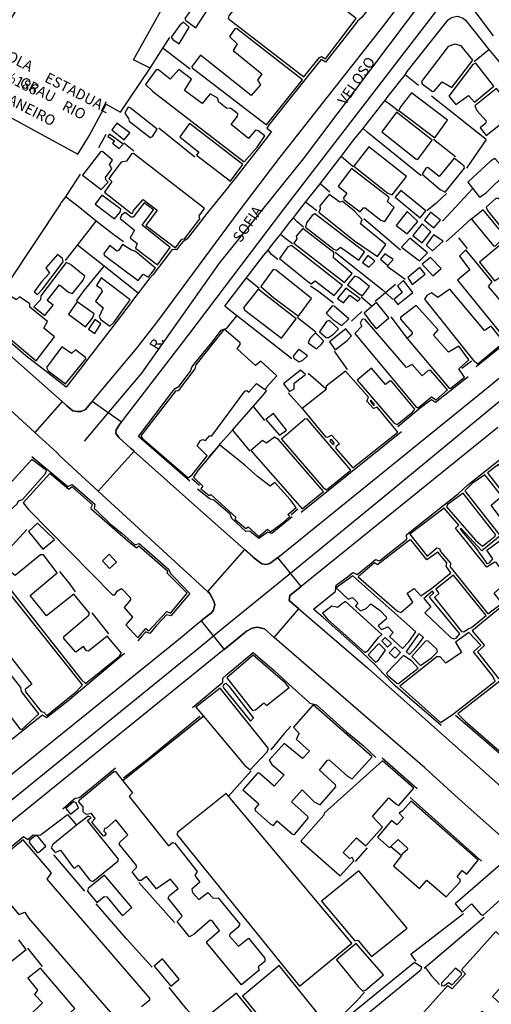
# Model space of a CAD drawing. Units: millimetres. Extents: x 131 to 4087, y 663 to 2560.
# Drawn here: x 2759 to 2872, y 1136 to 1372 of the extents above; entities that cross this region are included whole.
import ezdxf
from ezdxf.enums import TextEntityAlignment as Align

# ---------------------------------------------------------------- set-up
doc = ezdxf.new("R2010")
doc.units = ezdxf.units.MM
for name, color, linetype in [('V-CRUZAMENTO', 1, 'Continuous'), ('V-EDIFICACAO', 7, 'Continuous'), ('V-EDIFICACAO_IDENTIFICADA', 6, 'Continuous'), ('V-EIXO_DE_LOGRADOURO', 3, 'Continuous'), ('V-LOTE', 1, 'Continuous'), ('V-NOME_DOS_LOGRADOUROS', 7, 'Continuous'), ('V-QUADRA', 2, 'Continuous'), ('V-TESTADA', 250, 'Continuous')]:
    doc.layers.add(name, color=color, linetype=linetype)

msp = doc.modelspace()

# ---------------------------------------------------------------- linework, layer by layer
at = {"layer": 'V-CRUZAMENTO', "linetype": 'Continuous', "flags": 128}
for points in [[(2786.44, 1268.88), (2785.62, 1269.61), (2782.79, 1272.14), (2782.09, 1273.15), (2782.12, 1273.99), (2782.96, 1275.2), (2783.4, 1275.82), (2776.42, 1280.74), (2774.84, 1278.86), (2773.79, 1278.34), (2772.71, 1278.31), (2771.79, 1278.52), (2770.36, 1279.74), (2769.94, 1280.11), (2769.21, 1280.75), (2762.64, 1273.33), (2767.91, 1268.51), (2768.76, 1267.68), (2777.88, 1259.31)], [(2823.75, 1234.34), (2825.63, 1235.86), (2826.43, 1236.5), (2820.82, 1243.45), (2818.95, 1241.97), (2818.07, 1241.73), (2816.99, 1241.87), (2815.43, 1243.08), (2814.85, 1243.59), (2812.89, 1245.32), (2804.04, 1235.31), (2804.34, 1235), (2804.68, 1234.64), (2805.57, 1233), (2805.74, 1232.13), (2805.45, 1230.84), (2804.99, 1230.17), (2804.43, 1229.75), (2802.48, 1228.26), (2808.02, 1221.42), (2811.03, 1223.86), (2813.38, 1225.76), (2814.75, 1226.53), (2815.93, 1226.78), (2817.64, 1226.31), (2819.99, 1224.27), (2825.91, 1231.14), (2823.57, 1233.16)]]:
    msp.add_lwpolyline(points, close=True, dxfattribs=at)
at = {"layer": 'V-EDIFICACAO'}
for points in [[(2814.26, 1375.58), (2812.63, 1376.86), (2812.09, 1376.89), (2809.12, 1373.06), (2808.93, 1372.39), (2827.12, 1358.41), (2830.83, 1363.04), (2831.34, 1363.26), (2832.23, 1362.72), (2839.64, 1372.42), (2835.55, 1375.58), (2835.2, 1375.3), (2830.22, 1379.06), (2830.29, 1379.67), (2822.43, 1385.7), (2814.26, 1375.58)], [(2801.74, 1376.67), (2798.58, 1372.36), (2798.84, 1371.88), (2801.2, 1370.19), (2804.14, 1374.72), (2801.74, 1376.67)], [(2797.37, 1370.79), (2795.29, 1367.95), (2795.68, 1367.38), (2797.27, 1366.36), (2799.64, 1370.28), (2798.3, 1371.5), (2797.37, 1370.79)], [(2811, 1370.03), (2810.59, 1369.9), (2809.28, 1368.11), (2811.1, 1366.32), (2810.17, 1364.76), (2817.04, 1359.17), (2815.98, 1357.67), (2816.68, 1356.55), (2814.48, 1354), (2802.32, 1363.58), (2800.27, 1360.93), (2800.37, 1360.55), (2818.15, 1346.91), (2826.74, 1357.7), (2811, 1370.03)], [(2861.6, 1365.65), (2855.22, 1357.35), (2855.41, 1356.78), (2857.87, 1354.93), (2858.32, 1354.99), (2860.2, 1357.23), (2862.5, 1355.88), (2867.57, 1362.43), (2864.73, 1365.85), (2863.2, 1366.26), (2861.6, 1365.65)], [(2804.68, 1354.38), (2802.76, 1352.02), (2798.55, 1355.18), (2800.18, 1357.83), (2797.15, 1360.19), (2795.1, 1357.86), (2792.29, 1360.07), (2791.72, 1360.13), (2789.16, 1356.59), (2790.82, 1354.99), (2812.82, 1338.07), (2815.89, 1341.58), (2817.71, 1344.3), (2816.11, 1345.51), (2815.5, 1345.64), (2813.81, 1343.66), (2809.69, 1347.04), (2811.23, 1348.99), (2811.26, 1349.56), (2809.5, 1350.97), (2808.67, 1350.84), (2806.63, 1352.44), (2806.5, 1353.3), (2804.68, 1354.38)], [(2861.83, 1353.84), (2863.46, 1351.77), (2866.49, 1353.94), (2867.96, 1352.34), (2872.56, 1356.17), (2868.25, 1361.69), (2867.57, 1361.38), (2861.83, 1353.84)], [(2873.19, 1355.66), (2868.05, 1351.45), (2868.53, 1350.36), (2870.7, 1347.9), (2870.54, 1347.3), (2869.3, 1346.24), (2870.7, 1344.36), (2877.63, 1349.85), (2877.57, 1350.33), (2873.19, 1355.66)], [(2852.89, 1354.58), (2850.24, 1351.26), (2849.86, 1350.36), (2858.41, 1343.85), (2861.51, 1348.03), (2852.89, 1354.58)], [(2785.49, 1351.03), (2785.04, 1351.19), (2784.25, 1349.72), (2785.09, 1348.48), (2785.3, 1347.84), (2790.31, 1343.94), (2790.86, 1344.14), (2791.97, 1345.92), (2785.49, 1351.03)], [(2849.28, 1349.95), (2845.74, 1345.25), (2853.91, 1338.77), (2854.36, 1338.68), (2857.81, 1343.27), (2849.28, 1349.95)], [(2782.32, 1347.32), (2781.12, 1345.77), (2784.06, 1343.38), (2785.42, 1345.01), (2782.32, 1347.32)], [(2799.7, 1347.23), (2797.4, 1344.1), (2801.93, 1340.37), (2801.36, 1339.7), (2809.5, 1333.47), (2812.47, 1337.49), (2799.7, 1347.23)], [(2780.59, 1344.74), (2780.19, 1344.18), (2781.76, 1343.15), (2781.27, 1342.56), (2782.89, 1341.27), (2783.8, 1342.3), (2780.59, 1344.74)], [(2842.61, 1341.71), (2839.03, 1337.02), (2847.21, 1330.57), (2848.23, 1330.22), (2851.68, 1334.56), (2842.61, 1341.71)], [(2778.44, 1340.5), (2774.13, 1334.91), (2778.56, 1331.46), (2780.22, 1333.22), (2779.65, 1333.82), (2779.59, 1334.37), (2781.15, 1336.38), (2780.58, 1337.43), (2781.28, 1338.48), (2778.85, 1340.56), (2778.44, 1340.5)], [(2786.29, 1340.11), (2785.81, 1340.02), (2784.6, 1338.26), (2783.35, 1338.04), (2780.38, 1334.14), (2781.15, 1333.38), (2779.39, 1330.82), (2785.78, 1325.84), (2786.16, 1325.84), (2786.32, 1326.42), (2788.65, 1329.1), (2791.97, 1326.54), (2789.26, 1322.87), (2796.35, 1317.54), (2797.85, 1319.62), (2798.49, 1319.65), (2802.16, 1324.41), (2802.03, 1325.17), (2803.31, 1326.96), (2786.29, 1340.11)], [(2859.47, 1334.56), (2856.78, 1336.76), (2856.3, 1336.54), (2855.38, 1335.13), (2859.75, 1331.46), (2860.93, 1330.82), (2865.56, 1336.6), (2865.44, 1337.08), (2863.07, 1338.96), (2859.47, 1334.56)], [(2872.84, 1338.87), (2871.76, 1338.23), (2866.36, 1333.22), (2869.11, 1329.64), (2870.74, 1330.69), (2875.49, 1335.36), (2874.82, 1336.7), (2872.84, 1338.87)], [(2838.52, 1336.47), (2835.33, 1332.29), (2837.4, 1330.57), (2836.61, 1329.48), (2836.67, 1329.1), (2840.6, 1326.16), (2841.36, 1327.06), (2841.75, 1327.12), (2845.51, 1324.15), (2846.44, 1323.83), (2848.71, 1327.18), (2847.11, 1328.59), (2847.53, 1329.58), (2838.52, 1336.47)], [(2850.3, 1331.24), (2848.95, 1329.63), (2854.94, 1324.71), (2856.31, 1326.39), (2850.3, 1331.24)], [(2778.76, 1330.15), (2777.1, 1327.95), (2781.79, 1324.44), (2783.1, 1326.03), (2783.29, 1326.8), (2778.76, 1330.15)], [(2839.13, 1326.35), (2836.32, 1328.62), (2835.71, 1328.46), (2833.16, 1330.31), (2830.89, 1327.57), (2831.02, 1326.83), (2830.64, 1326.07), (2839.22, 1319.2), (2844.68, 1315.45), (2846.7, 1318.34), (2840.66, 1323.22), (2841.01, 1324.28), (2839.13, 1326.35)], [(2873.7, 1329.35), (2873.03, 1329.29), (2870.7, 1327.25), (2871.02, 1326.48), (2878.3, 1317.41), (2880.12, 1318.56), (2884.97, 1322.75), (2883.47, 1324.5), (2880.28, 1322.14), (2873.7, 1329.35)], [(2788.4, 1322.97), (2791.05, 1326.58), (2788.88, 1328.24), (2786.2, 1324.85), (2785.72, 1324.88), (2784.28, 1325.97), (2783.39, 1325.3), (2783.13, 1324.53), (2786.58, 1321.76), (2785.52, 1319.9), (2787.15, 1318.56), (2786.8, 1317.41), (2792.04, 1313.42), (2795.04, 1317.57), (2788.4, 1322.97)], [(2870, 1326.64), (2867.22, 1324.37), (2872.46, 1317.99), (2872.94, 1317.99), (2875.27, 1320.22), (2870, 1326.64)], [(2829.71, 1325.68), (2829.04, 1325.24), (2827.73, 1323.48), (2827.48, 1322.46), (2834.34, 1317.13), (2835.01, 1316.93), (2835.84, 1317.64), (2840.25, 1314.57), (2841.58, 1316.59), (2829.71, 1325.68)], [(2851.78, 1326.17), (2849.18, 1322.85), (2851.81, 1320.83), (2854.35, 1323.82), (2851.78, 1326.17)], [(2857.39, 1326.02), (2855.95, 1324.12), (2858.19, 1322.28), (2859.82, 1324.16), (2857.39, 1326.02)], [(2826.84, 1322.11), (2825.27, 1320.32), (2825.4, 1319.68), (2824.7, 1318.66), (2836.78, 1309.24), (2838.65, 1311.39), (2834.15, 1315.08), (2834.28, 1316.36), (2826.84, 1322.11)], [(2855.41, 1323.25), (2853.16, 1320.44), (2855.38, 1318.72), (2857.5, 1321.34), (2855.41, 1323.25)], [(2852.48, 1319.83), (2850.48, 1317.65), (2854.8, 1314.39), (2856.66, 1316.32), (2852.48, 1319.83)], [(2858.13, 1320.63), (2856.33, 1318.12), (2857.85, 1316.77), (2860.44, 1319.11), (2858.13, 1320.63)], [(2783.67, 1318.31), (2782.78, 1316.93), (2782.33, 1316.71), (2780.61, 1318.05), (2779.17, 1316.17), (2779.24, 1315.75), (2787.41, 1309.69), (2788.65, 1311.19), (2789.9, 1310.52), (2791.53, 1312.66), (2786.77, 1316.65), (2785.81, 1316.93), (2783.67, 1318.31)], [(2824.16, 1318.08), (2823.23, 1317.76), (2821.22, 1314.92), (2828.02, 1309.46), (2828.86, 1308.9), (2829.77, 1309.59), (2834.37, 1306.07), (2836.36, 1308.47), (2824.16, 1318.08)], [(2879.99, 1310.61), (2877.79, 1313.36), (2878.21, 1314.16), (2879.23, 1314.89), (2879.16, 1315.34), (2875.91, 1319.23), (2875.24, 1319.11), (2869.14, 1314.05), (2872.69, 1309.62), (2874.22, 1310.61), (2877.25, 1306.91), (2876.07, 1305.86), (2880.86, 1299.69), (2887.53, 1305.06), (2882.23, 1311.54), (2880.54, 1310.42), (2879.99, 1310.61)], [(2765.35, 1312.69), (2766.18, 1311.41), (2764.26, 1309.37), (2762.53, 1306.95), (2763.35, 1306.33), (2764.52, 1307.6), (2769.5, 1314.19), (2769.31, 1314.96), (2768.09, 1315.88), (2765.35, 1312.69)], [(2842.37, 1315.65), (2841.11, 1313.97), (2842.64, 1312.87), (2844.06, 1314.33), (2842.37, 1315.65)], [(2846.49, 1316.07), (2845.45, 1314.8), (2847.19, 1313.31), (2848.43, 1314.7), (2846.49, 1316.07)], [(2857.42, 1315.18), (2855.42, 1313.58), (2857.93, 1310.82), (2859.95, 1312.56), (2857.42, 1315.18)], [(2871.31, 1308.22), (2872.2, 1309.39), (2865.89, 1317), (2864.32, 1315.53), (2866.84, 1312.21), (2863.84, 1309.75), (2875.59, 1295.32), (2880.31, 1299.31), (2875.59, 1305.19), (2874.44, 1304.61), (2871.31, 1308.22)], [(2764.13, 1306.05), (2764.04, 1305.09), (2762.47, 1303.43), (2765.09, 1301.32), (2767.07, 1303.78), (2765.67, 1304.9), (2768.57, 1308.63), (2770.71, 1306.88), (2771.67, 1306.56), (2774.22, 1309.75), (2774.64, 1310.74), (2771.22, 1313.55), (2770.17, 1313.97), (2764.13, 1306.05)], [(2820.42, 1312.15), (2819.72, 1312.34), (2816.78, 1308.25), (2819.91, 1305.54), (2825.82, 1301.19), (2828.91, 1305.35), (2820.42, 1312.15)], [(2854.88, 1312.77), (2851.94, 1310.39), (2853.04, 1308.73), (2856.13, 1311.17), (2854.88, 1312.77)], [(2778.6, 1310.36), (2777.48, 1308.51), (2778.47, 1307.84), (2778.82, 1307.04), (2777.22, 1304.74), (2779.04, 1303.17), (2778.05, 1301.04), (2778.47, 1300.33), (2780.64, 1298.8), (2781.57, 1299.63), (2785.49, 1305.09), (2778.6, 1310.36)], [(2840.18, 1310.39), (2839.19, 1310.74), (2837.54, 1308.63), (2840.31, 1306.49), (2841.13, 1306.02), (2842.8, 1308.22), (2840.18, 1310.39)], [(2816.11, 1307.64), (2812.66, 1303.14), (2812.95, 1302.63), (2821.7, 1295.93), (2825.24, 1300.56), (2816.11, 1307.64)], [(2837.17, 1307.89), (2835.13, 1305.42), (2836.56, 1304.37), (2838.08, 1306.16), (2840.02, 1304.72), (2840.54, 1305.33), (2837.17, 1307.89)], [(2849.47, 1308.44), (2850.65, 1306.79), (2848.63, 1305.13), (2849.55, 1303.96), (2853.17, 1306.83), (2850.97, 1309.7), (2849.47, 1308.44)], [(2761.48, 1303.3), (2761.52, 1304.1), (2759.03, 1305.82), (2758.2, 1305.03), (2755.51, 1306.88), (2751.17, 1300.4), (2762.98, 1290.47), (2767.39, 1296.18), (2764.87, 1298.26), (2765.73, 1299.92), (2761.48, 1303.3)], [(2862.05, 1307.58), (2859.18, 1305.63), (2857.68, 1306.75), (2856.56, 1306.11), (2855.99, 1305.25), (2867.73, 1290.56), (2868.72, 1289.77), (2874.98, 1294.97), (2871.92, 1298.77), (2870.35, 1297.71), (2862.05, 1307.58)], [(2772.85, 1304.61), (2770.71, 1301.67), (2774.83, 1298.64), (2776.46, 1300.65), (2776.9, 1301.74), (2772.85, 1304.61)], [(2834.31, 1303.53), (2833.83, 1303.62), (2832.39, 1301.9), (2833.99, 1300.33), (2836.16, 1298.96), (2837.82, 1300.49), (2834.31, 1303.53)], [(2841.52, 1301.9), (2843.25, 1299.5), (2844.2, 1298.35), (2844.49, 1298.19), (2847.43, 1300.75), (2844.46, 1304.39), (2843.47, 1303.55)], [(2851.84, 1295.8), (2861.86, 1283.95), (2862.27, 1283.92), (2865.56, 1286.6), (2864.16, 1288.58), (2866.62, 1290.72), (2864.19, 1294.01), (2861.73, 1292.51), (2858.16, 1296.6), (2859.24, 1297.91), (2853.97, 1303.75), (2850.21, 1300.81), (2850.24, 1300.43), (2852.98, 1297.24), (2853.05, 1296.82)], [(2777.29, 1300.24), (2777.09, 1300.41), (2775.5, 1298.07), (2777.06, 1297.01), (2778.5, 1299.31), (2777.29, 1300.24)], [(2832.49, 1299.85), (2830.8, 1297.4), (2832.46, 1296.09), (2833, 1296.02), (2834.21, 1296.82), (2835.36, 1298.13), (2833.25, 1300.11), (2832.49, 1299.85)], [(2851.64, 1288.87), (2841.75, 1300.36), (2841.08, 1300.43), (2840.53, 1299.5), (2840.98, 1298.8), (2839.27, 1296.99), (2854.01, 1279.42), (2854.49, 1279.26), (2857.68, 1281.82), (2858.73, 1281.11), (2861.44, 1283.54), (2857.42, 1288.23), (2856.75, 1288.04), (2855.38, 1286.92), (2852.98, 1289.61), (2851.64, 1288.87)], [(2803.91, 1267.7), (2801.55, 1270.13), (2802.32, 1271.44), (2802.86, 1271.66), (2803.5, 1271.38), (2804.49, 1272.53), (2805.03, 1272.53), (2812.98, 1283.25), (2813.46, 1283.41), (2813.91, 1282.97), (2815.76, 1285.04), (2817.93, 1283.57), (2818.22, 1284.24), (2820.6, 1286.9), (2816.78, 1290.4), (2815.5, 1289.38), (2811.1, 1293.31), (2811.86, 1294.36), (2811.8, 1294.75), (2808.03, 1298.07), (2801.23, 1289.54), (2801.01, 1288.58), (2797.02, 1283.28), (2796.32, 1283.19), (2788.05, 1272.53), (2788.49, 1271.85), (2799.38, 1262.47), (2800.31, 1263.23)], [(2829.87, 1297.14), (2828.59, 1295.93), (2828.08, 1294.81), (2830.09, 1293.37), (2831.24, 1294.39), (2831.85, 1295.16), (2829.87, 1297.14)], [(2833.25, 1295), (2834.56, 1293.12), (2837.47, 1295.32), (2838.46, 1296.47), (2837.12, 1298.16), (2833.25, 1295)], [(2769.15, 1293.82), (2765.44, 1288.84), (2765.89, 1288.11), (2770.01, 1284.94), (2774.86, 1290.95), (2774.8, 1291.27), (2772.43, 1293.09), (2771.48, 1292.26), (2769.15, 1293.82)], [(2826.07, 1293.12), (2825.82, 1293.21), (2824.54, 1291.59), (2824.76, 1291.04), (2825.97, 1290.24), (2826.87, 1290.6), (2827.95, 1291.65), (2826.07, 1293.12)], [(2822.21, 1284.94), (2823.61, 1283.16), (2824.79, 1283.8), (2824.79, 1285.14), (2827.44, 1287.21), (2826.26, 1288.23), (2822.21, 1284.94)], [(2826.68, 1279.04), (2832.3, 1272.3), (2832.78, 1272.17), (2833.7, 1272.72), (2835.62, 1270.64), (2834.72, 1269.88), (2834.72, 1269.49), (2838.81, 1264.83), (2849.6, 1273.39), (2844.62, 1279.42), (2843.73, 1279.07), (2842.16, 1280.83), (2842.58, 1281.78), (2837.02, 1288.01), (2832.39, 1284.37), (2832.36, 1283.57)], [(2843.31, 1288.68), (2839.86, 1285.81), (2848.67, 1275.59), (2849.41, 1275.21), (2853.21, 1278.27), (2853.65, 1278.94), (2848.04, 1285.58), (2847.68, 1285.62), (2846.63, 1284.78), (2843.31, 1288.68)], [(2960.5, 1269.74), (2947.61, 1287.95), (2878.94, 1235.11), (2887.31, 1224.19), (2863.94, 1206.02), (2865.69, 1204.27), (2878.01, 1193.57), (2941.26, 1240.15), (2941.07, 1240.76), (2934.36, 1249.6), (2936.31, 1251.1), (2935.16, 1252.89), (2945.25, 1260.55), (2953.62, 1249.89), (2960.1, 1254.81), (2961.5, 1255.35), (2967.15, 1259.75), (2962.49, 1266.94)], [(2842.93, 1280.85), (2843.8, 1279.82), (2844.01, 1280.04), (2843.14, 1281.03), (2842.93, 1280.85)], [(2819.81, 1277.86), (2817.99, 1276.45), (2821.28, 1272.65), (2822.94, 1273.9), (2819.81, 1277.86)], [(2827.35, 1276.48), (2821.76, 1271.76), (2831.72, 1260.14), (2832.52, 1259.63), (2838.33, 1264.32), (2827.86, 1276.58), (2827.35, 1276.48)], [(2806.9, 1270.41), (2801.8, 1264.3), (2800.7, 1262.66), (2802.91, 1260.47), (2802.42, 1259.88), (2804.38, 1258.23), (2804.84, 1258.49), (2810.84, 1253.07), (2810.59, 1252.62), (2813.19, 1250.37), (2813.73, 1250.76), (2816.28, 1248.45), (2818.41, 1250.2), (2819.14, 1249.53), (2822.13, 1251.79), (2823.7, 1253.2), (2823.26, 1253.71), (2825.27, 1255.34), (2823.78, 1257.26), (2820.16, 1261.35), (2819.01, 1260.46), (2815.97, 1262.8), (2812.93, 1265.49)], [(2821.03, 1271.66), (2820.07, 1272.24), (2818.15, 1270.8), (2817.2, 1271.38), (2814.42, 1269.01), (2826.68, 1255.03), (2831.75, 1259.21), (2821.03, 1271.66)], [(2833.38, 1271.66), (2833.38, 1271.15), (2834.18, 1270.35), (2834.37, 1270.83), (2833.8, 1271.6), (2833.38, 1271.66)], [(2733.8, 1235.91), (2733.12, 1235.09), (2734.5, 1233.73), (2735.53, 1234.28), (2736.79, 1233.04), (2738.43, 1234.34), (2756.6, 1254.58), (2758.42, 1256.27), (2758.74, 1256.95), (2759.73, 1257.3), (2765.25, 1263.49), (2765.51, 1264.26), (2761.96, 1266.84), (2733.8, 1235.91)], [(2873.7, 1265.69), (2871.09, 1263.65), (2876.64, 1256.43), (2879.74, 1252.86), (2880.09, 1253.08), (2879.99, 1253.56), (2879.08, 1254.6), (2878.88, 1255.09), (2880.86, 1256.46), (2873.7, 1265.69)], [(2784.92, 1247.3), (2776.27, 1254.9), (2776.14, 1255.38), (2776.46, 1256.05), (2771.6, 1260.3), (2770.84, 1259.66), (2766.27, 1263.55), (2759.89, 1256.53), (2761.16, 1254.93), (2781.31, 1234.5), (2781.85, 1234.44), (2782.46, 1235.4), (2783.42, 1236.03), (2785.52, 1233.8), (2785.59, 1233.29), (2784.06, 1231.44), (2786.04, 1229.14), (2784.47, 1227.29), (2787.34, 1224.22), (2789.23, 1226.39), (2789.99, 1225.88), (2794.27, 1230.48), (2795.17, 1230.1), (2799.13, 1234.85), (2794.37, 1239.64), (2794.56, 1240.09), (2787.57, 1246.15), (2786.99, 1245.61), (2784.92, 1247.3)], [(2870.93, 1245.2), (2875.67, 1248.7), (2877.79, 1246.25), (2881.14, 1248.9), (2881.33, 1249.47), (2877.28, 1254.36), (2874.73, 1252.6), (2873.99, 1253.11), (2871.95, 1255.92), (2874.5, 1258.06), (2870.38, 1263.2), (2867.35, 1261.1), (2865.63, 1259.4), (2874.06, 1248.58), (2869.68, 1244.97), (2864.73, 1250.37), (2864.54, 1250.21), (2868.15, 1245.77), (2870.9, 1241.94), (2871.5, 1242.13), (2872.3, 1243.12), (2870.93, 1245.2)], [(2865.24, 1258.77), (2861.51, 1256.08), (2861.25, 1255.54), (2868.15, 1247.59), (2869.87, 1246.15), (2872.87, 1248.48), (2873, 1248.9), (2865.24, 1258.77)], [(2863.42, 1250.4), (2864.16, 1251.17), (2860.68, 1255.22), (2852.47, 1248.96), (2856.62, 1243.73), (2858.95, 1245.71), (2859.53, 1245.55), (2859.78, 1244.81), (2862.21, 1242.07), (2862.08, 1241.21), (2871.15, 1229.97), (2874.34, 1232.36), (2874.34, 1232.75), (2872.62, 1234.88), (2876.35, 1238.17), (2873.16, 1242.2), (2872.78, 1242.32), (2870.86, 1241.08), (2863.42, 1250.4)], [(2763.34, 1251.65), (2761.16, 1249.6), (2764.58, 1245.42), (2767.39, 1247.69), (2763.34, 1251.65)], [(2852.76, 1247.53), (2852.35, 1247.56), (2844.68, 1241.68), (2843.98, 1242.1), (2840.05, 1238.75), (2849.47, 1230.54), (2850.27, 1230.29), (2853.14, 1232.71), (2851.78, 1234.84), (2853.53, 1235.97), (2855.13, 1234.26), (2857.61, 1236.03), (2862.24, 1239.74), (2861.16, 1241.3), (2861.29, 1242.1), (2859.18, 1244.65), (2856.56, 1242.87), (2852.76, 1247.53)], [(2758, 1239.1), (2756.47, 1240.34), (2754.94, 1239.19), (2754.59, 1238.52), (2773.84, 1214.13), (2774.83, 1213.27), (2782.94, 1219.78), (2783.39, 1220.52), (2780, 1224.57), (2775.53, 1221), (2775.05, 1221.09), (2774.35, 1222.08), (2772.47, 1220.74), (2769.66, 1224.03), (2769.59, 1224.54), (2775.6, 1229.58), (2775.79, 1230.06), (2771.99, 1234.66), (2765.44, 1229.46), (2761.55, 1234.28), (2768.06, 1239.74), (2764.74, 1244.02), (2764.01, 1244.02), (2758, 1239.1)], [(2780.45, 1244.21), (2778.88, 1242.58), (2780.54, 1240.76), (2782.27, 1242.32), (2780.45, 1244.21)], [(2749.9, 1235.05), (2748.36, 1233.86), (2745.84, 1231.47), (2746.22, 1229.97), (2749.16, 1226.3), (2749.7, 1226.01), (2750.79, 1227), (2751.14, 1226.93), (2761.96, 1213.08), (2760.4, 1211.83), (2760.46, 1211.23), (2764.17, 1206.53), (2764.8, 1206.44), (2765.54, 1205.64), (2772.75, 1211.45), (2774.13, 1212.95), (2753.92, 1238.17)], [(2838.81, 1239), (2834.85, 1236.19), (2837.66, 1233.42), (2838.75, 1233.83), (2840.02, 1232.59), (2839.45, 1231.79), (2840.66, 1230.67), (2841.97, 1231.24), (2843.15, 1232.33), (2845.39, 1230.7), (2846.82, 1229.23), (2846.89, 1228.72), (2844.86, 1227.04), (2845.68, 1226.15), (2847.17, 1226.84), (2848.48, 1225.43), (2847.59, 1224.52), (2850.68, 1221.65), (2852.22, 1223.26), (2853.88, 1225.63), (2838.81, 1239)], [(2862.95, 1239.19), (2858.67, 1235.87), (2859.37, 1234.82), (2858.38, 1233.8), (2864.86, 1225.72), (2865.4, 1225.63), (2866.45, 1226.37), (2867.26, 1226.68), (2870.74, 1229.55), (2862.95, 1239.19)], [(2857.55, 1233.48), (2857.19, 1233.98), (2858.24, 1234.96), (2857.87, 1235.36), (2855.81, 1233.62), (2857.45, 1231.6), (2856.08, 1230.19), (2862.27, 1224.28), (2862.98, 1223.93), (2863.52, 1224.09), (2864.41, 1225.15), (2857.55, 1233.48)], [(2867.35, 1225.85), (2870.35, 1222.34), (2868.63, 1220.84), (2873.7, 1214.45), (2886.44, 1224.48), (2878.27, 1234.61), (2877.28, 1233.99), (2867.35, 1225.85)], [(2836.36, 1232.4), (2835.15, 1231.42), (2833.8, 1231.79), (2831.56, 1230.06), (2832.71, 1228.69), (2841.71, 1220.71), (2842.51, 1221.12), (2844.94, 1224.25), (2845.78, 1224.95), (2837.05, 1232.87)], [(2861.06, 1218.09), (2859.72, 1219.62), (2858.92, 1219.66), (2850.05, 1212.6), (2859.82, 1203.95), (2862.63, 1205.77), (2872.87, 1213.85), (2872.3, 1215.03), (2867.7, 1220.84), (2869.43, 1222.47), (2866.59, 1225.5), (2863.42, 1223.17), (2864.83, 1220.71), (2861.06, 1218.09)], [(2846.56, 1224.28), (2845.77, 1223.45), (2847.14, 1221.97), (2848.06, 1222.81), (2846.56, 1224.28)], [(2851.58, 1220.93), (2852.41, 1220.19), (2854.01, 1221.95), (2855.7, 1224.25), (2854.87, 1225.08), (2854.52, 1225.08), (2851.58, 1220.93)], [(2852.95, 1219.69), (2855, 1217.55), (2857.68, 1219.43), (2859.05, 1220.8), (2858.92, 1221.51), (2856.78, 1223.49), (2856.24, 1223.42), (2852.95, 1219.69)], [(2844.81, 1222.56), (2842.48, 1220.1), (2844.27, 1218.38), (2844.94, 1218.86), (2846.65, 1221.26), (2845.13, 1222.74), (2844.81, 1222.56)], [(2848.84, 1222.05), (2847.53, 1220.59), (2848.98, 1219.29), (2850.19, 1220.64), (2848.84, 1222.05)], [(2814.99, 1220.01), (2808.61, 1214.58), (2814.77, 1206.82), (2815.5, 1206.95), (2817.48, 1208.64), (2818.12, 1208), (2823.55, 1212.28), (2822.72, 1213.37), (2814.99, 1220.01)], [(2850.91, 1219.97), (2846.89, 1215.76), (2847.08, 1215.28), (2849.31, 1213.33), (2849.76, 1213.3), (2854.45, 1216.97), (2852.92, 1218.63), (2850.91, 1219.97)], [(2783.72, 1190.01), (2786.04, 1187.12), (2785.24, 1186.2), (2794.72, 1174.45), (2795.65, 1175.18), (2796.19, 1175.02), (2801.55, 1168.29), (2800.98, 1167.33), (2802.16, 1165.76), (2800.24, 1164.04), (2800.43, 1163.27), (2801.93, 1161.58), (2804.11, 1163.27), (2805.38, 1161.87), (2806.6, 1162), (2811.77, 1155.68), (2811.26, 1154.85), (2809.34, 1153.28), (2809.31, 1152.83), (2811.45, 1150.44), (2813.81, 1152.32), (2817.77, 1147.53), (2817.71, 1146.74), (2816.11, 1145.49), (2816.37, 1144.63), (2812.18, 1141.18), (2803.82, 1151.21), (2803.88, 1151.56), (2806.92, 1154.14), (2805.13, 1156.47), (2804.65, 1156.63), (2800.79, 1153.25), (2799.67, 1152.64), (2796.73, 1156.31), (2797.94, 1157.56), (2797.82, 1157.88), (2794.62, 1161.9), (2794.94, 1162.54), (2797.02, 1164.2), (2795.13, 1166.47), (2791.81, 1164.1), (2789.42, 1167.07), (2788.14, 1166.12), (2787.57, 1166.15), (2785.97, 1168.16), (2787.03, 1169.24), (2787.03, 1169.69), (2782.87, 1174.83), (2783, 1175.31), (2784.98, 1177.07), (2782.11, 1180.64), (2779.81, 1178.63), (2779.39, 1178.57), (2779.17, 1177.93), (2779.84, 1177.32), (2779.43, 1177.07), (2779.49, 1176.78), (2779.08, 1176.75), (2776.33, 1180.07), (2777.16, 1180.99), (2776.27, 1182.14), (2774.99, 1181.92), (2774.25, 1182.59), (2774.22, 1183.74), (2773.2, 1184.98), (2773.39, 1185.46), (2781.63, 1192.17), (2781.98, 1192.17), (2783.72, 1190.01), (2784.72, 1190.81), (2802.03, 1204.63), (2803.03, 1205.43), (2812.98, 1193.67), (2814.2, 1192.58), (2818.28, 1196.89), (2818.63, 1197.69), (2807.04, 1212.15), (2801.23, 1207.56), (2803.03, 1205.43)], [(2809.25, 1212.54), (2808.48, 1213.3), (2808, 1213.08), (2807.65, 1212.58), (2807.87, 1212.2), (2814.35, 1204.26), (2815.06, 1205.07), (2809.25, 1212.54)], [(2822.34, 1198.94), (2818.76, 1194.91), (2819.4, 1193.89), (2822.4, 1191.43), (2819.97, 1188.69), (2816.4, 1191.78), (2815.98, 1191.82), (2812.47, 1187.79), (2816.27, 1184.47), (2815.34, 1183.26), (2815.44, 1182.88), (2819.02, 1179.65), (2819.81, 1179.27), (2820.68, 1180.39), (2824.35, 1177.19), (2824.83, 1177.16), (2828.11, 1181.03), (2828.05, 1181.47), (2824.09, 1184.95), (2826.65, 1187.83), (2829.58, 1184.92), (2830.96, 1184.22), (2834.75, 1188.56), (2834.69, 1189.01), (2830.8, 1192.55), (2832.71, 1194.94), (2833.16, 1194.98), (2837.56, 1191.05), (2838.62, 1190.44), (2843.41, 1195.71), (2829.3, 1208.19), (2824.57, 1202.8), (2825.97, 1201.3), (2825.27, 1199.96), (2828.47, 1197.05), (2826.77, 1195.33), (2822.34, 1198.94)], [(2831.95, 1182.21), (2831.88, 1181.76), (2826.39, 1175.5), (2835.78, 1167.2), (2839.06, 1170.84), (2838.62, 1171.61), (2837.98, 1171.42), (2836.48, 1172.79), (2839.67, 1176.33), (2841.91, 1174.45), (2845.9, 1178.89), (2843.53, 1181.41), (2847.46, 1185.94), (2849.34, 1184.31), (2849.81, 1184.09), (2853.4, 1188.21), (2845.93, 1194.75), (2831.95, 1182.21)], [(2808.48, 1186.96), (2796.92, 1177.67), (2796.7, 1177.16), (2826.04, 1140.8), (2838.59, 1151.14), (2809.04, 1186.29)], [(2771.96, 1184.95), (2770.1, 1183.36), (2771.19, 1181.98), (2773.17, 1183.48), (2772.59, 1184.7), (2771.96, 1184.95)], [(2850.43, 1172.12), (2848.51, 1169.63), (2854.74, 1164.2), (2856.56, 1166.21), (2861.16, 1162.22), (2864.51, 1165.83), (2864.51, 1166.34), (2863.81, 1167.01), (2864.96, 1168.51), (2866.14, 1167.65), (2868.85, 1170.97), (2852.76, 1185.08), (2850.72, 1182.81), (2849.9, 1182.2), (2850.94, 1181.15), (2849.38, 1179.46), (2848.1, 1180.48), (2844.75, 1176.52), (2847.56, 1173.94), (2849.66, 1175.92), (2851.87, 1173.84), (2851.8, 1173.43), (2850.65, 1172.41)], [(2772.69, 1179.34), (2767.01, 1174.74), (2766.62, 1173.94), (2767.58, 1172.79), (2768.8, 1173.36), (2771.92, 1169.18), (2772.28, 1169.08), (2773.07, 1169.76), (2775.88, 1166.24), (2776.55, 1165.92), (2782.56, 1170.78), (2782.68, 1171.19), (2775.31, 1180.51), (2776.14, 1181.22), (2775.43, 1181.55)], [(2762.7, 1176.75), (2761.48, 1175.76), (2761.29, 1175.18), (2763.27, 1172.85), (2763.59, 1172.82), (2765.28, 1174.32), (2763.3, 1176.84), (2762.7, 1176.75)], [(2863.3, 1160.53), (2864.96, 1158.58), (2867.26, 1160.56), (2869.46, 1157.97), (2869.94, 1157.78), (2877.54, 1164.62), (2879.67, 1168.09), (2875.97, 1171.57), (2863.3, 1160.53)], [(2779.36, 1167.36), (2775.44, 1164.17), (2775.31, 1163.53), (2777.54, 1160.88), (2779.3, 1162.28), (2779.94, 1162.25), (2783.67, 1157.69), (2785.91, 1159.63), (2779.36, 1167.36)], [(2840.25, 1168.41), (2831.34, 1161.14), (2839.26, 1151.68), (2840.02, 1151.88), (2843.31, 1147.95), (2851.84, 1154.72), (2840.25, 1168.41)], [(2875.75, 1135.18), (2872.24, 1138.34), (2880.25, 1147.25), (2873.03, 1153.92), (2864.8, 1144.73), (2865.82, 1143.8), (2862.63, 1140.16), (2861.44, 1140.89), (2849.06, 1127.04), (2856.43, 1120.33), (2869.81, 1134.86), (2872.94, 1132.21), (2873.16, 1131.73), (2859.94, 1117.27), (2867.13, 1110.5), (2880.09, 1124.58), (2879.26, 1125.57), (2881.91, 1128.38), (2882.87, 1127.71), (2891.3, 1137.09), (2883.98, 1144.02), (2875.75, 1135.18)], [(2839.64, 1151.08), (2834.88, 1147.12), (2840.05, 1140.73), (2841.24, 1139.68), (2841.81, 1139.87), (2846.12, 1143.54), (2839.64, 1151.08)], [(2793.28, 1147.41), (2791.27, 1145.65), (2795.23, 1140.86), (2797.27, 1142.52), (2793.28, 1147.41)], [(2764.01, 1145.11), (2761.04, 1142.75), (2763.34, 1139.87), (2762.63, 1138.85), (2764.49, 1136.81), (2761.39, 1133.81), (2766.85, 1127.55), (2771.92, 1131.6), (2772.98, 1132.82), (2771.32, 1134.64), (2772.28, 1135.5), (2764.01, 1145.11)], [(2821.15, 1145.75), (2812.41, 1138.44), (2824.47, 1123.65), (2832.71, 1131.41), (2821.15, 1145.75)], [(2835.39, 1131.67), (2837.12, 1130.01), (2855.12, 1144.73), (2855.32, 1145.3), (2853.56, 1146.54), (2835.39, 1131.67)], [(2860.04, 1141.56), (2860.04, 1141.02), (2860.58, 1140.93), (2861.7, 1141.69), (2862.56, 1141.12), (2864.83, 1143.54), (2864.83, 1143.93), (2863.42, 1145.11), (2860.04, 1141.56)], [(2810.94, 1139.17), (2802.41, 1132.4), (2803.56, 1130.87), (2803.63, 1130.07), (2807.55, 1125.95), (2808.29, 1124.77), (2808.99, 1124.52), (2817.42, 1114.62), (2815.31, 1112.42), (2814.9, 1112.32), (2815.12, 1111.55), (2814.93, 1110.72), (2826.81, 1119.28), (2825.5, 1121.26), (2810.94, 1139.17)]]:
    msp.add_lwpolyline(points, close=True, dxfattribs=at)
for points in [[(2755.71, 1206.79), (2759.09, 1202.42), (2759.57, 1202.29), (2763.66, 1205.99), (2759.47, 1211.32), (2759.35, 1212.34), (2745.68, 1229.68)], [(2788.21, 1135.95), (2790.19, 1137.54), (2790.19, 1137.99), (2765.6, 1166.43), (2765.6, 1166.43), (2766.69, 1167.94), (2759.92, 1175.82), (2752.03, 1169.56), (2750.47, 1167.9), (2758.83, 1158.01), (2760.27, 1158.58), (2761.16, 1157.11), (2784.09, 1130.81)], [(2756.73, 1146.48), (2760.59, 1149.64), (2758.87, 1151.91)]]:
    msp.add_lwpolyline(points, dxfattribs=at)
at = {"layer": 'V-EDIFICACAO_IDENTIFICADA'}
msp.add_lwpolyline([(2772.98, 1339.91), (2775.65, 1344.34), (2779.78, 1351.87), (2783.19, 1349.97), (2790.28, 1360.51), (2786.28, 1362.52), (2793.22, 1374.94), (2779.91, 1381.91), (2766.84, 1389.85), (2765.35, 1387.39), (2760.35, 1378.21), (2755.39, 1369.75), (2746.84, 1353.9), (2750.38, 1352.18), (2772.98, 1339.91)], close=True, dxfattribs=at)
at = {"layer": 'V-EIXO_DE_LOGRADOURO'}
for points in [[(2774.58, 1271.28), (2780.01, 1277.71), (2788.32, 1287.55), (2806.88, 1313.88), (2826.97, 1338.81), (2859.5, 1381.92), (2861.99, 1384.02), (2864.92, 1384.92), (2868.62, 1381.86), (2876.79, 1371.27), (2896.63, 1344.55), (2914.23, 1322.59), (2918.35, 1317.46)], [(2544.34, 1015.46), (2575.8, 1040.11), (2602.78, 1061.73), (2631.85, 1085.82), (2639.59, 1092.23), (2640.08, 1092.64), (2647.56, 1097.69), (2648.87, 1098.7), (2664.52, 1110.83), (2710.82, 1147.95), (2728.15, 1161.99), (2736.52, 1168.78), (2743.26, 1174.24), (2802.29, 1222.06), (2807.88, 1226.63), (2816.69, 1233.85), (2823.45, 1239.38), (2847.33, 1258.92), (2911.46, 1311.79)]]:
    msp.add_lwpolyline(points, dxfattribs=at)
at = {"layer": 'V-LOTE'}
for p, q in [((2793.39, 1365.2), (2793.31, 1365.25)), ((2768.89, 1328.16), (2768.82, 1328.05)), ((2827.49, 1328.41), (2827.51, 1328.44))]:
    msp.add_line(p, q, dxfattribs=at)
for points in [[(2851.32, 1358.9), (2851.82, 1359.7), (2861.65, 1372.04), (2862.17, 1372.48), (2862.77, 1372.72), (2863.9, 1372.92), (2865.23, 1372.47), (2865.84, 1371.91), (2871.41, 1364.94)], [(2846.45, 1352.72), (2847.29, 1353.79), (2851.32, 1358.9)], [(2841.29, 1346.05), (2842.04, 1347.02), (2845.73, 1351.79), (2846.45, 1352.72)], [(2849.71, 1350.24), (2847.53, 1351.99), (2846.45, 1352.72)], [(2819.2, 1345.41), (2819.16, 1345.35), (2819.33, 1345.31)], [(2819.2, 1345.41), (2819.28, 1345.35), (2819.33, 1345.31)], [(2836.01, 1339.37), (2838.96, 1343.29), (2840.42, 1345.02), (2841.29, 1346.05)], [(2855.2, 1334.77), (2842.27, 1345.21), (2841.29, 1346.05)], [(2773.57, 1335.14), (2770.44, 1330.33), (2770.04, 1329.71)], [(2809.47, 1332.67), (2808.66, 1331.66), (2803.89, 1325.69), (2803.08, 1324.68)], [(2770.04, 1329.71), (2769.02, 1328.33), (2768.89, 1328.16)], [(2772.35, 1327.92), (2771.02, 1328.95), (2770.79, 1329.13), (2770.04, 1329.71)], [(2861.26, 1330.55), (2858.7, 1328.13), (2856.54, 1326.38)], [(2768.82, 1328.05), (2756.67, 1309.78), (2755.16, 1307.16)], [(2777.38, 1323.91), (2773.02, 1327.39), (2772.35, 1327.92)], [(2824.57, 1324.7), (2825.31, 1325.63), (2827.49, 1328.42)], [(2821.46, 1320.69), (2822.2, 1321.64), (2823.74, 1323.63), (2824.57, 1324.7)], [(2827.04, 1322.44), (2825.52, 1323.76), (2824.57, 1324.7)], [(2783.93, 1318.96), (2781.26, 1320.85), (2777.38, 1323.91)], [(2818.51, 1316.99), (2819.1, 1317.73), (2820.62, 1319.64), (2821.46, 1320.69)], [(2824.33, 1318.46), (2822.49, 1319.87), (2821.46, 1320.69)], [(2808.15, 1303.54), (2808.92, 1304.54), (2817.54, 1315.73), (2818.51, 1316.99)], [(2820.89, 1314.72), (2819.32, 1315.95), (2818.51, 1316.99)], [(2834.6, 1316.5), (2845.83, 1307.55), (2846.62, 1306.79)], [(2772.68, 1304.72), (2774.47, 1307.29), (2779.27, 1313.13)], [(2828.66, 1308.4), (2830.65, 1307.07), (2834.16, 1304.35)], [(2824.21, 1290.96), (2809.16, 1302.76), (2808.15, 1303.54)], [(2808.68, 1298.28), (2809.05, 1298.73), (2811.07, 1301.2)], [(2780.89, 1298.08), (2776.36, 1292.16), (2775.71, 1291.31)], [(2814.92, 1279.52), (2817.27, 1282.19), (2818.19, 1283.41)], [(2768.61, 1240.05), (2771.03, 1237.05), (2772.3, 1235.22)], [(2830.68, 1229.95), (2829.67, 1230.78), (2829.37, 1231.03), (2834.4, 1235.11), (2834.63, 1235.3)], [(2824.36, 1212.27), (2828.1, 1208.95), (2828.54, 1208.56)], [(2823.99, 1203.05), (2822.37, 1201.33), (2819.18, 1197.35)], [(2764, 1176.98), (2764.31, 1177.22), (2770.48, 1181.95)], [(2790.8, 1145.4), (2784.66, 1152.17), (2777.4, 1160.56)], [(2854.01, 1146.82), (2852.72, 1148.47), (2865.27, 1158.21)], [(2856.18, 1145.26), (2857.67, 1143.3), (2859.56, 1141.24)], [(2801.95, 1132.08), (2798.95, 1135.51), (2794.88, 1140.54)], [(2841.57, 1139.43), (2839.71, 1137.22), (2837.03, 1134.64), (2836.07, 1133.72)]]:
    msp.add_lwpolyline(points, dxfattribs=at)
at = {"layer": 'V-LOTE', "flags": 128}
for points in [[(2793.31, 1365.25), (2794.97, 1367.84)], [(2790.28, 1360.51), (2793.31, 1365.25)], [(2799.89, 1360.25), (2793.39, 1365.2)], [(2867.89, 1362.08), (2871.41, 1364.94)], [(2871.41, 1364.94), (2876.55, 1358.72)], [(2854.51, 1356.32), (2851.32, 1358.9)], [(2870.77, 1343.43), (2857.66, 1353.83)], [(2792.38, 1346.25), (2801, 1339.32)], [(2818.24, 1346.14), (2819.2, 1345.41)], [(2779.69, 1344.63), (2777.93, 1341.46)], [(2863.39, 1339.27), (2858.16, 1343.44)], [(2870.77, 1343.43), (2866.03, 1336.61)], [(2786.4, 1340.65), (2783.99, 1342.57)], [(2831, 1332.85), (2836.01, 1339.37)], [(2838.87, 1336.89), (2836.01, 1339.37)], [(2827.51, 1328.44), (2831, 1332.85)], [(2833.33, 1330.84), (2831, 1332.85)], [(2867.52, 1331.7), (2860.25, 1323.9)], [(2830.16, 1326.35), (2827.51, 1328.44)], [(2841.45, 1324.52), (2850.24, 1317.04)], [(2867.15, 1324.43), (2863.24, 1320.89)], [(2772.9, 1318.18), (2777.38, 1323.91)], [(2863.24, 1320.89), (2861.14, 1318.99)], [(2864.09, 1319.88), (2866.22, 1317.35)], [(2769.99, 1314.45), (2772.9, 1318.18)], [(2779.27, 1313.13), (2772.9, 1318.18)], [(2787.44, 1306.68), (2779.27, 1313.13)], [(2847.06, 1313.09), (2851.33, 1310.04)], [(2816.41, 1307.81), (2813.32, 1310.24)], [(2789.73, 1309.66), (2787.44, 1306.68)], [(2846.62, 1306.79), (2849.02, 1308.81)], [(2787.44, 1306.68), (2786.3, 1305.2)], [(2840.79, 1305.79), (2843.47, 1303.55)], [(2844.15, 1304.72), (2846.62, 1306.79)], [(2846.62, 1306.79), (2848.37, 1305.11)], [(2829.95, 1297.37), (2825.51, 1300.85)], [(2838.49, 1299.98), (2840.98, 1302.26)], [(2847.91, 1300.97), (2851.84, 1295.8)], [(2834.32, 1292.77), (2837.47, 1288.37)], [(2764.7, 1288.47), (2763, 1289.76)], [(2828.11, 1287.54), (2832.37, 1283.88)], [(2823.3, 1282.83), (2826.68, 1279.04)], [(2809.97, 1273.9), (2814.92, 1279.52)], [(2814.92, 1279.52), (2817.64, 1276.19)], [(2807.15, 1270.69), (2809.97, 1273.9)], [(2809.97, 1273.9), (2814.13, 1268.84)], [(2804.35, 1267.47), (2806.9, 1270.41)], [(2806.9, 1270.41), (2807.15, 1270.69)], [(2760.76, 1250.11), (2752.18, 1240.77)], [(2776.34, 1230.17), (2780.34, 1225.12)], [(2846.14, 1215.54), (2844.14, 1217.69)], [(2814.44, 1192.34), (2809.04, 1186.29)], [(2770.48, 1181.95), (2772.69, 1179.34)], [(2842.23, 1173.93), (2839.41, 1170.69)], [(2847.89, 1174.25), (2850.43, 1172.12)], [(2774.64, 1163.58), (2767.2, 1172.26)], [(2787.55, 1165.64), (2796.15, 1156.08)], [(2870.22, 1157.3), (2855.91, 1145.03)], [(2760.93, 1149.92), (2764.41, 1145.54)]]:
    msp.add_lwpolyline(points, dxfattribs=at)
at = {"layer": 'V-QUADRA'}
for points in [[(2723.21, 1373.03), (2712.12, 1353.82), (2708.53, 1347.19), (2705.31, 1342.26), (2705.1, 1341.94), (2704.29, 1339.42), (2704.26, 1338.67), (2704.65, 1337.85), (2705.72, 1336.9), (2769.94, 1280.11), (2769.94, 1280.11), (2770.36, 1279.74), (2771.79, 1278.52), (2772.71, 1278.31), (2773.79, 1278.34), (2774.84, 1278.86), (2776.42, 1280.74), (2787.08, 1293.48), (2792.13, 1299.93), (2811.57, 1326.29), (2821.4, 1339.18), (2846.03, 1370.42), (2850.76, 1376.69)], [(2858.82, 1374.32), (2822.25, 1326.78), (2799.76, 1297.16), (2784.08, 1276.79), (2782.96, 1275.2), (2782.12, 1273.99), (2782.09, 1273.15), (2782.79, 1272.14), (2785.62, 1269.61), (2803.15, 1253.93), (2814.85, 1243.59), (2815.43, 1243.08), (2816.99, 1241.87), (2818.07, 1241.73), (2818.07, 1241.73), (2818.95, 1241.97), (2820.82, 1243.45), (2825.04, 1246.77), (2871.71, 1284.59), (2888.49, 1298.51)], [(2872.48, 1368.26), (2867.83, 1374.4)], [(2741.83, 1179.27), (2797.1, 1223.8), (2801.46, 1227.49), (2804.43, 1229.75), (2804.99, 1230.17), (2805.45, 1230.84), (2805.74, 1232.13), (2805.57, 1233), (2804.68, 1234.64), (2804.34, 1235), (2804.04, 1235.31), (2777.88, 1259.31), (2768.76, 1267.68), (2767.91, 1268.51), (2762.64, 1273.33), (2736.95, 1296.83)], [(2873.55, 1274.51), (2825.63, 1235.86), (2823.75, 1234.34), (2823.57, 1233.16), (2827.59, 1229.7), (2842.3, 1217.03), (2913.47, 1153.64)], [(2893.33, 1159.85), (2864.95, 1184.96), (2856.07, 1193.05), (2819.99, 1224.27), (2817.64, 1226.31), (2815.93, 1226.78), (2814.75, 1226.53), (2813.38, 1225.76), (2811.03, 1223.86), (2784.92, 1202.71), (2783.32, 1201.45), (2745.86, 1171.14), (2730.82, 1158.97), (2654.99, 1097.61)]]:
    msp.add_lwpolyline(points, dxfattribs=at)
at = {"layer": 'V-TESTADA'}
for p, q in [((2871.41, 1364.94), (2876.55, 1358.72)), ((2831, 1332.85), (2836.01, 1339.37)), ((2827.51, 1328.44), (2831, 1332.85)), ((2827.49, 1328.41), (2827.51, 1328.44)), ((2790.12, 1310.21), (2789.73, 1309.66)), ((2789.73, 1309.66), (2787.44, 1306.68)), ((2787.44, 1306.68), (2786.3, 1305.2)), ((2785.96, 1304.77), (2780.89, 1298.08)), ((2786.3, 1305.2), (2785.96, 1304.77)), ((2888.21, 1305.06), (2868.33, 1289.02)), ((2764.7, 1288.47), (2763, 1289.76)), ((2867.2, 1290.4), (2864.87, 1288.6)), ((2850.44, 1273.48), (2826.47, 1254.19)), ((2802.09, 1260.64), (2800.26, 1262.23)), ((2825.65, 1254.95), (2824.03, 1253.59)), ((2846.14, 1215.54), (2844.14, 1217.69)), ((2878.15, 1192.86), (2863.42, 1205.6)), ((2845.82, 1195.47), (2854.21, 1188.12)), ((2852.55, 1185.98), (2869.65, 1170.76))]:
    msp.add_line(p, q, dxfattribs=at)
for points in [[(2850.85, 1386), (2840.99, 1372.64), (2839.99, 1371.79)], [(2839.99, 1371.79), (2839.2, 1370.79), (2832.24, 1361.94), (2831.24, 1362.58)], [(2851.32, 1358.9), (2851.82, 1359.7), (2861.65, 1372.04), (2862.17, 1372.48), (2862.77, 1372.72), (2863.9, 1372.92), (2865.23, 1372.47), (2865.84, 1371.91), (2871.41, 1364.94)], [(2831.24, 1362.58), (2830.44, 1361.58), (2818.81, 1347.04), (2818.24, 1346.14)], [(2846.45, 1352.72), (2847.29, 1353.79), (2851.32, 1358.9)], [(2841.29, 1346.05), (2842.04, 1347.02), (2845.73, 1351.79), (2846.45, 1352.72)], [(2819.33, 1345.31), (2817.8, 1343.35), (2810.24, 1333.66), (2809.47, 1332.67)], [(2836.01, 1339.37), (2838.96, 1343.29), (2840.42, 1345.02), (2841.29, 1346.05)], [(2809.47, 1332.67), (2808.66, 1331.66), (2803.89, 1325.69), (2803.08, 1324.68)], [(2824.57, 1324.7), (2825.31, 1325.63), (2827.49, 1328.42)], [(2803.08, 1324.68), (2802.3, 1323.69), (2799.15, 1319.69), (2798.15, 1318.98)], [(2821.46, 1320.69), (2822.2, 1321.64), (2823.74, 1323.63), (2824.57, 1324.7)], [(2818.51, 1316.99), (2819.1, 1317.73), (2820.62, 1319.64), (2821.46, 1320.69)], [(2795.59, 1317.13), (2794.83, 1316.13), (2790.98, 1311.1), (2790.12, 1310.21)], [(2798.15, 1318.98), (2797.34, 1317.98), (2796.59, 1317.05), (2795.59, 1317.13)], [(2808.15, 1303.54), (2808.92, 1304.54), (2817.54, 1315.73), (2818.51, 1316.99)], [(2808.68, 1298.28), (2809.05, 1298.73), (2811.07, 1301.2)], [(2763.03, 1289.74), (2760.49, 1291.68), (2750.91, 1299.96)], [(2800.27, 1288.96), (2801.09, 1289.96), (2805.17, 1294.94), (2807.31, 1297.84), (2808.68, 1298.28)], [(2780.89, 1298.08), (2776.36, 1292.16), (2775.71, 1291.31)], [(2775.71, 1291.31), (2774.83, 1290.16), (2770.22, 1284.19), (2764.69, 1288.47)], [(2796.25, 1283.89), (2797.25, 1284.4), (2799.94, 1287.96), (2800.27, 1288.96)], [(2866.44, 1286.66), (2858.62, 1280.51), (2857.62, 1281.14)], [(2799.79, 1261.67), (2787.49, 1272.36), (2795.49, 1282.89), (2796.25, 1283.89)], [(2857.62, 1281.14), (2856.62, 1280.39), (2854.51, 1278.82), (2849.59, 1274.71)], [(2851.63, 1248.81), (2852.63, 1249.61), (2864.08, 1258.75), (2866.26, 1260.74), (2873.18, 1266.25), (2880.14, 1271.48), (2890.65, 1279.91)], [(2761.96, 1267.55), (2769.59, 1261.22), (2770.59, 1260.39)], [(2770.59, 1260.39), (2771.59, 1260.89), (2777.01, 1256.16), (2776.87, 1255.16)], [(2804.53, 1257.44), (2803.53, 1258.24), (2801.64, 1259.76)], [(2809.84, 1252.78), (2809.46, 1253.78), (2805.53, 1257.17), (2804.53, 1257.44)], [(2776.87, 1255.16), (2777.87, 1254.22), (2780.66, 1251.58), (2783.61, 1249.19), (2785.65, 1247.34), (2786.65, 1246.44)], [(2813.19, 1249.67), (2812.19, 1250.6), (2810.84, 1251.85), (2809.84, 1252.78)], [(2824.31, 1253.12), (2819.44, 1249.13), (2818.44, 1249.49)], [(2818.44, 1249.49), (2817.44, 1248.77), (2816.31, 1247.95), (2814.19, 1249.73), (2813.19, 1249.67)], [(2844.21, 1242.91), (2845.21, 1242.65), (2851.71, 1247.81), (2851.63, 1248.81)], [(2786.65, 1246.44), (2787.65, 1246.73), (2794.69, 1240.59), (2795.18, 1239.59)], [(2838.82, 1239.85), (2839.82, 1239.31), (2843.21, 1242.09), (2844.21, 1242.91)], [(2795.18, 1239.59), (2796.13, 1238.59), (2799.77, 1234.78), (2795.22, 1229.43), (2794.22, 1229.69)], [(2834.63, 1235.3), (2834.85, 1236.82), (2836.9, 1238.28), (2837.82, 1239.03), (2838.82, 1239.85)], [(2830.68, 1229.95), (2829.67, 1230.78), (2829.37, 1231.03), (2834.4, 1235.11), (2834.63, 1235.3)], [(2844.14, 1217.69), (2839.49, 1222.11), (2831.67, 1229.07), (2830.68, 1229.95)], [(2794.22, 1229.69), (2793.27, 1228.69), (2791.73, 1227.06), (2790.25, 1225.21), (2789.25, 1225.63)], [(2789.25, 1225.63), (2788.37, 1224.63), (2787.36, 1223.49)], [(2807.68, 1214.57), (2808.68, 1215.4), (2814.98, 1220.66), (2819.99, 1216.34), (2824.36, 1212.27)], [(2784.17, 1220.4), (2770.59, 1209.06), (2765.48, 1205.04), (2764.48, 1205.66)], [(2800.44, 1207.55), (2807.68, 1213.57), (2807.68, 1214.57)], [(2859.92, 1203.24), (2848.98, 1212.74), (2846.14, 1215.54)], [(2824.36, 1212.27), (2828.1, 1208.95), (2828.54, 1208.56)], [(2828.54, 1208.56), (2830.1, 1208.15), (2837.3, 1201.71), (2841.31, 1198.41), (2844.28, 1195.54)], [(2764.48, 1205.66), (2763.48, 1204.86), (2754.38, 1197.6)], [(2783.9, 1190.67), (2789.6, 1195.09), (2802.21, 1205.44)], [(2772.36, 1185.86), (2773.36, 1185.97), (2782.02, 1193.08)], [(2769.35, 1183.24), (2771.36, 1184.99), (2772.36, 1185.86)], [(2764, 1176.98), (2764.31, 1177.22), (2770.48, 1181.95)], [(2749.61, 1168.22), (2758.99, 1175.82), (2759.99, 1176.63)], [(2759.99, 1176.63), (2760.99, 1175.91), (2762.31, 1177.04), (2764, 1176.98)]]:
    msp.add_lwpolyline(points, dxfattribs=at)

# ---------------------------------------------------------------- texts
at = {"layer": 'V-NOME_DOS_LOGRADOUROS'}
for s, rotation, p in [('ESCOLA', 332.7839, (2756.2, 1363.3)), ('1%%186', 332.7839, (2756.89, 1357.95)), ('VELOSO', 55.561, (2839.92, 1357.31)), ('GRAU', 332.7839, (2763.25, 1355.1)), ('ESTADUAL', 332.7839, (2772.75, 1354.33)), ('JANEIRO', 332.7839, (2760.99, 1350.56)), ('RIO', 332.7839, (2771.97, 1350.19)), ('SOFIA', 55.561, (2813.86, 1323.03)), ('R.', 58.5704, (2792.09, 1294.68))]:
    msp.add_text(s, height=2.5, rotation=rotation, dxfattribs=at).set_placement(p, align=Align.MIDDLE)

doc.saveas('drawing.dxf')
